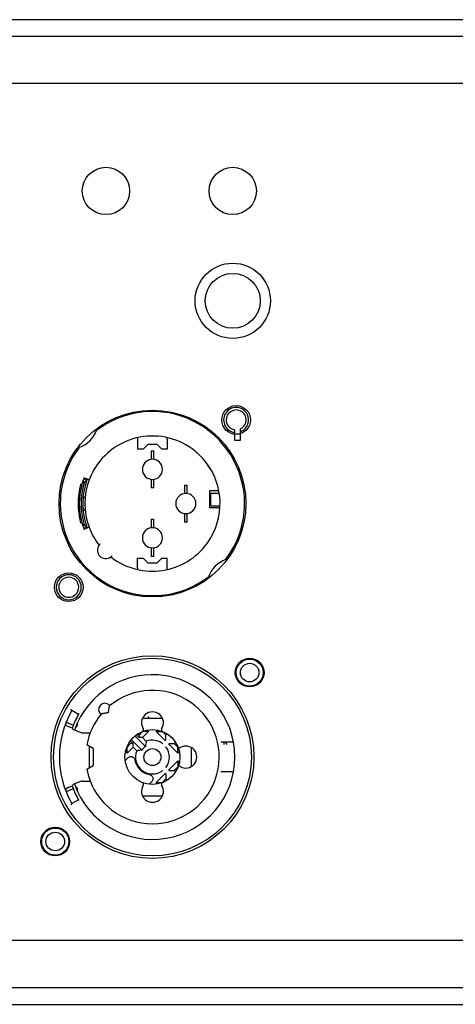
# Model space of a CAD drawing. Units: millimetres. Extents: x 0 to 2038, y 0 to 773.
# Drawn here: x 1787 to 1839, y 77 to 193 of the extents above; entities that cross this region are included whole.
import ezdxf

# ---------------------------------------------------------------- set-up
doc = ezdxf.new("R2010")
doc.units = ezdxf.units.MM

# ---------------------------------------------------------------- blocks, each defined once
blk = doc.blocks.new('EVENT-208A_1')
for p, q in [((1386.634, 148.724), (1372.782, 148.724)), ((1386.634, 148.526), (1372.782, 148.526)), ((1384.839, 147.97), (1374.577, 147.97)), ((1380.053, 143.872), (1380.053, 143.841)), ((1380.053, 143.841), (1380.053, 143.747)), ((1380.123, 143.849), (1380.123, 143.881)), ((1380.123, 143.747), (1380.123, 143.849)), ((1378.908, 143.778), (1378.908, 143.776)), ((1378.908, 143.776), (1378.908, 143.776)), ((1378.908, 143.776), (1378.908, 143.757)), ((1378.908, 143.757), (1378.908, 143.642)), ((1378.973, 143.642), (1379.033, 143.702)), ((1379.033, 143.702), (1379.133, 143.702)), ((1379.133, 143.702), (1379.193, 143.642)), ((1379.258, 143.777), (1379.258, 143.778)), ((1379.258, 143.778), (1379.258, 143.778)), ((1379.258, 143.757), (1379.258, 143.777)), ((1379.258, 143.757), (1379.258, 143.642)), ((1380.053, 143.747), (1380.123, 143.747)), ((1378.973, 143.642), (1378.908, 143.642)), ((1379.068, 143.622), (1379.098, 143.622)), ((1379.068, 143.622), (1379.068, 143.519)), ((1379.098, 143.519), (1379.098, 143.622)), ((1379.258, 143.642), (1379.193, 143.642)), ((1378.256, 143.25), (1378.265, 143.247)), ((1378.26, 143.263), (1378.282, 143.256)), ((1378.265, 143.247), (1378.275, 143.244)), ((1378.307, 143.278), (1378.27, 143.291)), ((1378.278, 143.298), (1378.273, 143.3)), ((1378.277, 143.248), (1378.275, 143.244)), ((1378.279, 143.252), (1378.277, 143.248)), ((1378.334, 143.277), (1378.278, 143.298)), ((1378.282, 143.256), (1378.279, 143.252)), ((1378.29, 143.263), (1378.282, 143.256)), ((1378.299, 143.271), (1378.29, 143.263)), ((1378.307, 143.278), (1378.299, 143.271)), ((1378.307, 143.278), (1378.307, 143.278)), ((1378.307, 143.278), (1378.307, 143.278)), ((1378.309, 143.283), (1378.309, 143.284)), ((1379.068, 143.285), (1379.068, 143.182)), ((1379.098, 143.182), (1379.098, 143.285)), ((1378.248, 143.221), (1378.233, 143.225)), ((1379.098, 143.182), (1379.068, 143.182)), ((1379.463, 143.217), (1379.493, 143.217)), ((1379.463, 143.217), (1379.463, 143.114)), ((1379.493, 143.114), (1379.493, 143.217)), ((1379.849, 143.147), (1379.763, 143.147)), ((1379.763, 142.947), (1379.763, 143.147)), ((1379.773, 143.122), (1379.793, 143.122)), ((1379.773, 142.972), (1379.773, 143.122)), ((1379.773, 143.122), (1379.793, 143.122)), ((1379.773, 142.972), (1379.773, 143.122)), ((1379.793, 143.122), (1379.871, 143.122)), ((1379.793, 143.122), (1379.871, 143.122)), ((1379.866, 143.147), (1379.849, 143.147)), ((1379.869, 143.147), (1379.867, 143.147)), ((1379.867, 143.147), (1379.867, 143.147)), ((1379.871, 143.122), (1379.871, 143.122)), ((1379.871, 143.122), (1379.872, 143.122)), ((1379.871, 143.122), (1379.871, 143.122)), ((1379.871, 143.122), (1379.872, 143.122)), ((1378.262, 143.07), (1378.261, 143.07)), ((1378.261, 143.069), (1378.262, 143.069)), ((1378.262, 143.072), (1378.262, 143.072)), ((1378.262, 143.072), (1378.288, 143.072)), ((1378.267, 143.069), (1378.262, 143.07)), ((1378.262, 143.069), (1378.262, 143.069)), ((1378.262, 143.069), (1378.264, 143.069)), ((1378.262, 143.069), (1378.262, 143.069)), ((1378.264, 143.069), (1378.267, 143.069)), ((1378.265, 143.021), (1378.267, 143.069)), ((1378.265, 142.973), (1378.265, 143.021)), ((1378.267, 143.069), (1378.287, 143.07)), ((1378.261, 142.926), (1378.262, 142.926)), ((1378.261, 142.925), (1378.262, 142.925)), ((1378.262, 142.926), (1378.262, 142.926)), ((1378.262, 142.926), (1378.264, 142.925)), ((1378.262, 142.926), (1378.262, 142.926)), ((1378.262, 142.925), (1378.267, 142.925)), ((1378.262, 142.922), (1378.262, 142.922)), ((1378.262, 142.922), (1378.288, 142.922)), ((1378.264, 142.925), (1378.267, 142.925)), ((1378.267, 142.925), (1378.265, 142.973)), ((1378.267, 142.925), (1378.287, 142.924)), ((1379.463, 142.88), (1379.463, 142.777)), ((1379.493, 142.777), (1379.493, 142.88)), ((1379.861, 142.947), (1379.763, 142.947)), ((1379.773, 142.972), (1379.793, 142.972)), ((1379.773, 142.972), (1379.793, 142.972)), ((1379.793, 142.972), (1379.883, 142.972)), ((1379.793, 142.972), (1379.872, 142.972)), ((1379.861, 142.947), (1379.88, 142.947)), ((1379.88, 142.947), (1379.881, 142.947)), ((1379.882, 142.947), (1379.881, 142.947)), ((1378.233, 142.77), (1378.248, 142.773)), ((1379.068, 142.812), (1379.098, 142.812)), ((1379.068, 142.812), (1379.068, 142.709)), ((1379.098, 142.709), (1379.098, 142.812)), ((1379.493, 142.777), (1379.463, 142.777)), ((1378.265, 142.748), (1378.256, 142.745)), ((1378.282, 142.739), (1378.26, 142.732)), ((1378.275, 142.751), (1378.265, 142.748)), ((1378.307, 142.717), (1378.27, 142.703)), ((1378.273, 142.694), (1378.278, 142.696)), ((1378.275, 142.751), (1378.277, 142.746)), ((1378.277, 142.746), (1378.279, 142.742)), ((1378.334, 142.717), (1378.278, 142.696)), ((1378.279, 142.742), (1378.282, 142.739)), ((1378.282, 142.739), (1378.29, 142.731)), ((1378.29, 142.731), (1378.299, 142.724)), ((1378.299, 142.724), (1378.307, 142.717)), ((1378.307, 142.717), (1378.307, 142.716)), ((1378.307, 142.716), (1378.307, 142.716)), ((1378.309, 142.711), (1378.309, 142.711)), ((1379.068, 142.475), (1379.068, 142.372)), ((1379.098, 142.372), (1379.098, 142.475)), ((1378.908, 142.352), (1378.973, 142.352)), ((1378.908, 142.237), (1378.908, 142.352)), ((1379.033, 142.292), (1378.973, 142.352)), ((1379.098, 142.372), (1379.068, 142.372)), ((1379.193, 142.352), (1379.133, 142.292)), ((1379.193, 142.352), (1379.258, 142.352)), ((1379.258, 142.237), (1379.258, 142.352)), ((1378.908, 142.237), (1378.908, 142.219)), ((1378.908, 142.218), (1378.908, 142.218)), ((1378.908, 142.218), (1378.908, 142.217)), ((1379.133, 142.292), (1379.033, 142.292)), ((1379.258, 142.219), (1379.258, 142.237)), ((1379.258, 142.217), (1379.258, 142.219)), ((1379.258, 142.217), (1379.258, 142.217)), ((1378.122, 140.562), (1378.122, 140.564)), ((1378.122, 140.561), (1378.122, 140.562)), ((1378.123, 140.559), (1378.122, 140.561)), ((1378.123, 140.557), (1378.123, 140.559)), ((1378.124, 140.555), (1378.123, 140.557)), ((1378.125, 140.554), (1378.124, 140.555)), ((1378.126, 140.552), (1378.125, 140.554)), ((1378.126, 140.55), (1378.126, 140.552)), ((1378.128, 140.549), (1378.126, 140.55)), ((1378.129, 140.548), (1378.128, 140.549)), ((1378.208, 140.502), (1378.129, 140.548)), ((1378.563, 140.552), (1378.562, 140.542)), ((1378.565, 140.562), (1378.563, 140.552)), ((1378.566, 140.57), (1378.565, 140.562)), ((1378.567, 140.578), (1378.566, 140.57)), ((1378.569, 140.584), (1378.567, 140.578)), ((1378.57, 140.59), (1378.569, 140.584)), ((1378.572, 140.595), (1378.57, 140.59)), ((1378.573, 140.599), (1378.572, 140.595)), ((1378.575, 140.602), (1378.573, 140.599)), ((1378.574, 140.612), (1378.58, 140.606)), ((1378.577, 140.604), (1378.575, 140.602)), ((1378.468, 140.506), (1378.474, 140.5)), ((1378.479, 140.505), (1378.477, 140.504)), ((1378.481, 140.507), (1378.479, 140.505)), ((1378.485, 140.508), (1378.481, 140.507)), ((1378.49, 140.51), (1378.485, 140.508)), ((1378.496, 140.511), (1378.49, 140.51)), ((1378.503, 140.513), (1378.496, 140.511)), ((1378.51, 140.514), (1378.503, 140.513)), ((1378.519, 140.516), (1378.51, 140.514)), ((1378.528, 140.517), (1378.519, 140.516)), ((1378.538, 140.518), (1378.528, 140.517)), ((1378.549, 140.519), (1378.538, 140.518)), ((1378.56, 140.521), (1378.549, 140.519)), ((1378.561, 140.532), (1378.56, 140.521)), ((1378.562, 140.542), (1378.561, 140.532)), ((1378.965, 140.457), (1379.201, 140.457)), ((1378.969, 140.465), (1378.977, 140.457)), ((1379.027, 140.477), (1379.047, 140.457)), ((1378.063, 140.409), (1378.147, 140.376)), ((1378.253, 140.279), (1378.147, 140.322)), ((1379.019, 140.316), (1379.037, 140.298)), ((1379.129, 140.298), (1379.147, 140.316)), ((1378.253, 140.282), (1378.346, 140.282)), ((1378.253, 140.282), (1378.253, 140.279)), ((1378.958, 140.08), (1378.833, 140.205)), ((1379, 140.122), (1378.876, 140.247)), ((1378.924, 140.227), (1378.891, 140.26)), ((1378.924, 140.255), (1378.908, 140.271)), ((1378.966, 140.298), (1378.924, 140.255)), ((1378.924, 140.227), (1378.924, 140.255)), ((1378.966, 140.227), (1378.924, 140.227)), ((1378.965, 140.299), (1378.966, 140.298)), ((1379.037, 140.298), (1378.966, 140.227)), ((1379.037, 140.298), (1378.966, 140.298)), ((1378.966, 140.227), (1379.01, 140.183)), ((1379.239, 140.188), (1379.129, 140.298)), ((1379.129, 140.298), (1379.2, 140.298)), ((1379.2, 140.298), (1379.201, 140.299)), ((1379.242, 140.255), (1379.2, 140.298)), ((1379.258, 140.271), (1379.242, 140.255)), ((1379.242, 140.192), (1379.242, 140.255)), ((1378.383, 140.097), (1378.306, 140.142)), ((1378.333, 140.126), (1378.333, 139.868)), ((1378.383, 140.097), (1378.383, 139.897)), ((1378.783, 140.114), (1378.781, 140.116)), ((1378.825, 140.156), (1378.783, 140.114)), ((1378.783, 140.043), (1378.783, 140.114)), ((1378.853, 140.114), (1378.783, 140.043)), ((1378.809, 140.172), (1378.825, 140.156)), ((1378.821, 140.189), (1378.853, 140.156)), ((1378.853, 140.156), (1378.825, 140.156)), ((1378.853, 140.114), (1378.853, 140.156)), ((1378.853, 140.114), (1378.897, 140.07)), ((1378.958, 140.08), (1378.943, 140.078)), ((1379.002, 140.137), (1379, 140.122)), ((1379.004, 140.152), (1379.002, 140.137)), ((1379.007, 140.168), (1379.004, 140.152)), ((1379.01, 140.183), (1379.007, 140.168)), ((1379.384, 140.043), (1379.274, 140.153)), ((1379.278, 140.156), (1379.341, 140.156)), ((1379.341, 140.156), (1379.357, 140.172)), ((1379.384, 140.114), (1379.341, 140.156)), ((1379.385, 140.116), (1379.384, 140.114)), ((1379.384, 140.043), (1379.384, 140.114)), ((1379.543, 140.11), (1379.543, 139.885)), ((1380.042, 140.172), (1379.893, 140.172)), ((1379.928, 140.172), (1379.928, 140.147)), ((1379.949, 140.171), (1379.948, 140.172)), ((1379.958, 140.158), (1379.949, 140.171)), ((1379.965, 140.147), (1379.958, 140.158)), ((1378.761, 139.958), (1378.795, 139.992)), ((1378.783, 140.043), (1378.765, 140.061)), ((1378.795, 139.992), (1378.802, 139.996)), ((1378.802, 139.996), (1378.808, 139.999)), ((1378.808, 139.999), (1378.814, 140.001)), ((1378.814, 140.001), (1378.82, 140.003)), ((1378.82, 140.003), (1378.826, 140.003)), ((1378.826, 140.003), (1378.833, 140.003)), ((1378.833, 140.003), (1378.839, 140.002)), ((1378.839, 140.002), (1378.845, 140)), ((1378.845, 140), (1378.851, 139.997)), ((1378.851, 139.997), (1378.857, 139.993)), ((1378.857, 139.993), (1378.862, 139.988)), ((1378.862, 139.988), (1378.867, 139.983)), ((1378.867, 139.983), (1378.871, 139.977)), ((1378.871, 139.977), (1378.874, 139.97)), ((1378.874, 139.97), (1378.876, 139.962)), ((1378.913, 140.073), (1378.897, 140.07)), ((1378.928, 140.076), (1378.913, 140.073)), ((1378.943, 140.078), (1378.928, 140.076)), ((1379.402, 140.061), (1379.384, 140.043)), ((1378.306, 139.853), (1378.383, 139.897)), ((1379.274, 139.842), (1379.384, 139.951)), ((1379.341, 139.838), (1379.384, 139.881)), ((1379.384, 139.951), (1379.402, 139.933)), ((1379.384, 139.951), (1379.384, 139.881)), ((1379.384, 139.881), (1379.385, 139.879)), ((1379.047, 139.79), (1379.048, 139.79)), ((1379.048, 139.79), (1379.056, 139.788)), ((1379.056, 139.788), (1379.064, 139.784)), ((1379.064, 139.784), (1379.071, 139.78)), ((1379.071, 139.78), (1379.076, 139.774)), ((1379.076, 139.774), (1379.081, 139.768)), ((1379.081, 139.768), (1379.085, 139.761)), ((1379.085, 139.761), (1379.087, 139.754)), ((1379.088, 139.732), (1379.086, 139.725)), ((1379.087, 139.754), (1379.089, 139.746)), ((1379.089, 139.739), (1379.088, 139.732)), ((1379.089, 139.746), (1379.089, 139.739)), ((1379.129, 139.697), (1379.239, 139.806)), ((1379.2, 139.697), (1379.242, 139.739)), ((1379.242, 139.803), (1379.242, 139.739)), ((1379.242, 139.739), (1379.258, 139.724)), ((1379.278, 139.838), (1379.341, 139.838)), ((1379.357, 139.823), (1379.341, 139.838)), ((1380.042, 139.822), (1379.893, 139.822)), ((1378.147, 139.619), (1378.063, 139.585)), ((1378.253, 139.716), (1378.147, 139.673)), ((1378.253, 139.716), (1378.253, 139.712)), ((1378.253, 139.712), (1378.346, 139.712)), ((1379.043, 139.675), (1379.077, 139.708)), ((1379.077, 139.708), (1379.08, 139.712)), ((1379.084, 139.719), (1379.08, 139.713)), ((1379.08, 139.713), (1379.08, 139.712)), ((1379.086, 139.725), (1379.084, 139.719)), ((1379.129, 139.697), (1379.2, 139.697)), ((1379.147, 139.679), (1379.129, 139.697)), ((1379.201, 139.695), (1379.2, 139.697)), ((1378.965, 139.537), (1379.201, 139.537)), ((1378.123, 139.436), (1378.122, 139.434)), ((1378.122, 139.434), (1378.122, 139.432)), ((1378.122, 139.432), (1378.122, 139.431)), ((1378.124, 139.439), (1378.123, 139.438)), ((1378.123, 139.438), (1378.123, 139.436)), ((1378.125, 139.441), (1378.124, 139.439)), ((1378.126, 139.443), (1378.125, 139.441)), ((1378.128, 139.445), (1378.126, 139.444)), ((1378.126, 139.444), (1378.126, 139.443)), ((1378.129, 139.446), (1378.128, 139.445)), ((1378.208, 139.492), (1378.129, 139.446)), ((1384.839, 137.824), (1374.577, 137.824)), ((1372.782, 137.269), (1386.634, 137.269)), ((1372.782, 137.07), (1386.634, 137.07))]:
    blk.add_line(p, q)
for centre, radius in [((1378.533, 146.697), 0.28), ((1380.033, 146.697), 0.28), ((1380.033, 145.397), 0.445), ((1380.033, 145.397), 0.325), ((1379.083, 142.997), 1.105), ((1379.083, 142.997), 1.105), ((1380.073, 143.987), 0.17), ((1378.093, 142.007), 0.17), ((1379.083, 139.997), 1.2), ((1379.083, 139.997), 1.2), ((1379.083, 139.997), 1.17), ((1380.233, 140.997), 0.17), ((1380.233, 140.997), 0.16), ((1380.233, 140.997), 0.11), ((1379.083, 139.997), 0.325), ((1379.083, 139.997), 0.1), ((1377.933, 138.997), 0.17), ((1377.933, 138.997), 0.16), ((1377.933, 138.997), 0.11)]:
    blk.add_circle(centre, radius)
for centre, radius, start, end in [((1379.083, 142.997), 1.09, 0, 127.465), ((1380.073, 143.987), 0.148, 80.9023, 262.2071), ((1380.073, 143.987), 0.118, 74.4767, 260.1998), ((1380.073, 143.987), 0.148, 289.8149, 80.9023), ((1380.073, 143.987), 0.118, 295.1843, 74.4767), ((1378.093, 143.987), 0.35, 290.8967, 339.1033), ((1379.083, 142.997), 0.8, 50.9192, 150.4516), ((1379.083, 142.997), 0.8, 50.9242, 150.4522), ((1379.083, 142.997), 1.09, 142.535, 180), ((1379.083, 142.997), 0.8, 50.1303, 50.9192), ((1379.083, 142.997), 0.8, 50.1286, 50.9242), ((1379.083, 142.997), 0.8, 46.5877, 50.1303), ((1379.083, 142.997), 0.8, 46.5844, 50.1286), ((1379.083, 142.997), 0.8, 334.1373, 46.5877), ((1379.083, 142.997), 0.8, 334.1321, 46.5844), ((1379.083, 143.402), 0.119, 90, 270), ((1379.083, 143.402), 0.119, 270, 90), ((1379.083, 142.997), 0.8, 150.4516, 159.5), ((1379.083, 142.997), 0.8, 150.4522, 159.5), ((1379.083, 142.997), 0.845, 163.0595, 196.9405), ((1379.083, 142.997), 0.865, 159.5, 165), ((1379.083, 142.997), 0.825, 160.1196, 199.8804), ((1379.083, 142.997), 0.8, 159.5, 200.5), ((1379.083, 142.997), 0.825, 159.7511, 160.0863), ((1379.083, 142.997), 0.825, 160.0863, 160.1196), ((1379.083, 142.997), 0.825, 159.5, 159.6983), ((1379.083, 142.997), 0.825, 159.707, 159.7511), ((1379.083, 142.997), 0.88, 165, 195), ((1379.083, 142.997), 0.865, 165.0033, 194.9967), ((1379.478, 142.997), 0.119, 90, 270), ((1379.478, 142.997), 0.119, 270, 90), ((1379.083, 142.997), 1.09, 180, 307.465), ((1379.083, 142.997), 1.09, 322.535, 0), ((1379.083, 142.997), 0.865, 195, 200.5), ((1379.083, 142.997), 0.825, 199.8804, 199.9137), ((1379.083, 142.997), 0.825, 199.9137, 200.2489), ((1379.083, 142.997), 0.825, 200.2489, 200.293), ((1379.083, 142.997), 0.825, 200.2987, 200.5), ((1379.083, 142.997), 0.8, 200.5, 209.4103), ((1379.083, 142.997), 0.8, 200.5, 209.4087), ((1379.083, 142.592), 0.119, 90, 270), ((1379.083, 142.592), 0.119, 270, 90), ((1379.083, 142.997), 0.8, 330.9011, 334.1373), ((1379.083, 142.997), 0.8, 330.8995, 334.1321), ((1379.083, 142.997), 0.8, 209.4103, 217.8888), ((1379.083, 142.997), 0.8, 209.4087, 217.8888), ((1379.083, 142.997), 0.8, 239.0002, 329.489), ((1379.083, 142.997), 0.8, 238.993, 329.4822), ((1379.083, 142.997), 0.8, 329.489, 330.8995), ((1379.083, 142.997), 0.8, 329.4822, 330.9011), ((1378.532, 142.446), 0.1, 142.9588, 185.9797), ((1378.532, 142.446), 0.1, 185.9797, 264.0203), ((1378.532, 142.446), 0.1, 131.3247, 142.9588), ((1378.532, 142.446), 0.1, 264.0203, 307.0412), ((1378.532, 142.446), 0.1, 307.0412, 318.6753), ((1379.083, 142.997), 0.8, 232.1112, 239.0002), ((1379.083, 142.997), 0.8, 232.1112, 238.993), ((1380.073, 142.007), 0.35, 110.8967, 159.1033), ((1378.093, 142.007), 0.148, 90, 270), ((1378.093, 142.007), 0.118, 90, 270), ((1378.093, 142.007), 0.148, 270, 90), ((1378.093, 142.007), 0.118, 270, 90), ((1379.083, 139.997), 0.975, 199.0605, 160.9395), ((1379.083, 139.997), 0.79, 190.5238, 129.8647), ((1379.083, 139.997), 1.1, 150, 210), ((1378.521, 140.559), 0.075, 45, 225), ((1379.083, 139.997), 1.01, 149.4344, 159.7365), ((1379.083, 139.997), 0.79, 140.1353, 169.4762), ((1379.083, 140.402), 0.13, 326.251, 213.749), ((1378.163, 140.517), 0.175, 230.9599, 260.8033), ((1378.154, 140.34), 0.02, 159.7365, 248), ((1378.149, 140.394), 0.05, 300.9854, 13.0146), ((1378.958, 140.319), 0.02, 291.1931, 33.749), ((1379.208, 140.319), 0.02, 146.251, 248.8069), ((1379.083, 139.997), 0.2, 52.1825, 111.4218), ((1379.083, 139.997), 0.15, 123.463, 146.537), ((1379.083, 139.997), 0.2, 322.1814, 37.6699), ((1379.403, 140.127), 0.02, 202.0862, 300.1397), ((1379.478, 139.997), 0.13, 239.8603, 120.1397), ((1379.083, 139.997), 0.2, 158.5782, 307.8186), ((1379.083, 139.997), 0.21, 189.7654, 260.2346), ((1379.403, 139.868), 0.02, 59.8603, 157.9138), ((1378.163, 139.477), 0.175, 99.1967, 129.0401), ((1378.154, 139.654), 0.02, 112, 200.2635), ((1379.083, 139.997), 1.01, 200.2635, 210.5656), ((1378.149, 139.601), 0.05, 346.9854, 59.0146), ((1379.083, 139.592), 0.13, 146.251, 33.749), ((1378.958, 139.676), 0.02, 326.251, 68.8069), ((1379.208, 139.676), 0.02, 111.1931, 213.749)]:
    blk.add_arc(centre, radius, start, end)

msp = doc.modelspace()

# ---------------------------------------------------------------- block references
at = {"xscale": 10, "yscale": 10, "zscale": 10}
msp.add_blockref('EVENT-208A_1', (-11987.97, -1293.97), dxfattribs=at)

doc.saveas('drawing.dxf')
